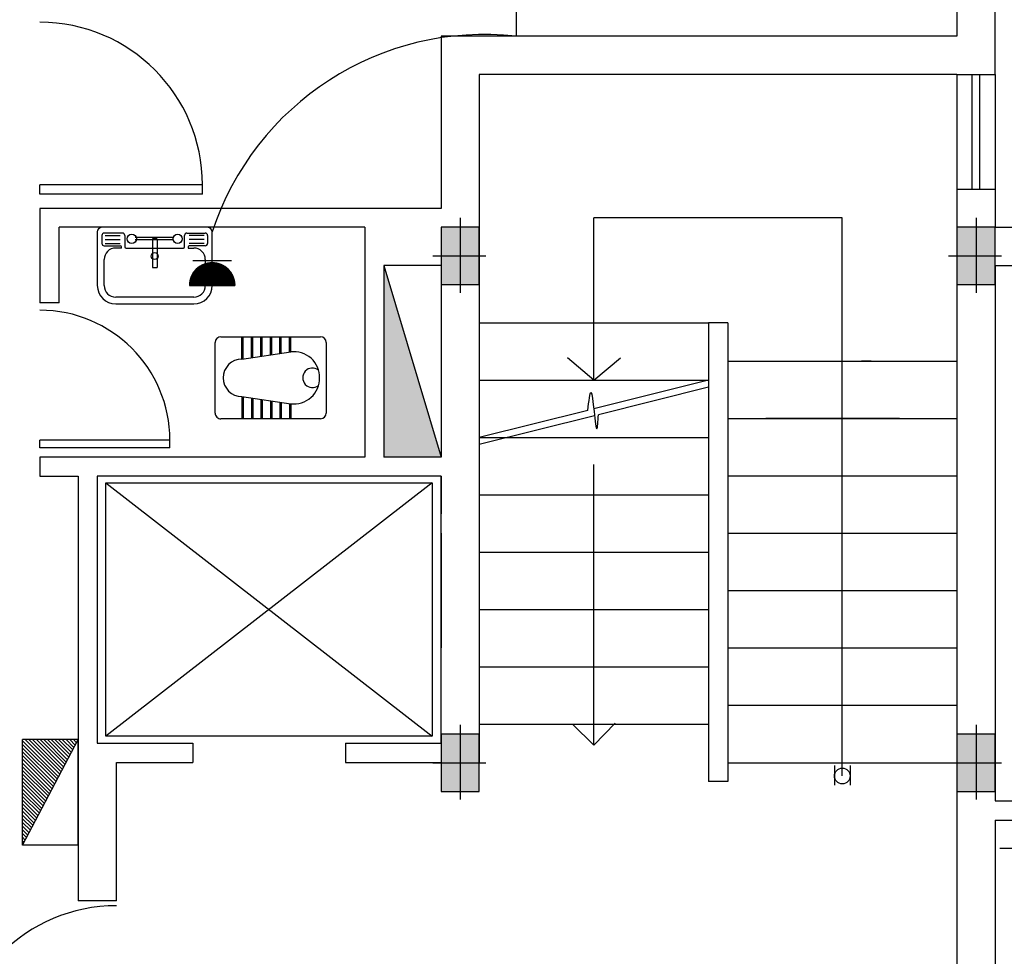
# Model space of a CAD drawing. Extents: x 2318 to 2739, y 290 to 503.
# Drawn here: x 2350 to 2355, y 450 to 455 of the extents above; entities that cross this region are included whole.
import ezdxf

# ---------------------------------------------------------------- set-up
doc = ezdxf.new("R2010")
doc.units = 0
doc.header["$MEASUREMENT"] = 0
doc.layers.get('0').update_dxf_attribs({"color": 8, "linetype": 'CONTINUOUS'})
for name, color, linetype in [('22', 8, 'CONTINUOUS'), ('6', 8, 'CONTINUOUS'), ('ELEC', 5, 'CONTINUOUS'), ('Layer1', 8, 'CONTINUOUS'), ('PRIZ', 7, 'CONTINUOUS')]:
    doc.layers.add(name, color=color, linetype=linetype)

# ---------------------------------------------------------------- blocks, each defined once
blk = doc.blocks.new('SFG')
at = {"layer": 'Layer1'}
for p, q in [((2559.047, 384.2538), (2559.047, 383.9729)), ((2559.6245, 384.2779), (2559.0711, 384.2779)), ((2559.6485, 383.9729), (2559.6485, 384.2538)), ((2559.0708, 384.2358), (2559.0708, 384.1937)), ((2559.1791, 384.2478), (2559.0829, 384.2478)), ((2559.0889, 384.2358), (2559.1671, 384.2358)), ((2559.0889, 384.2146), (2559.1671, 384.2146)), ((2559.1914, 384.2358), (2559.1914, 384.1756)), ((2559.444, 384.2238), (2559.2455, 384.2238)), ((2559.444, 384.2117), (2559.2455, 384.2117)), ((2559.3598, 384.2177), (2559.3358, 384.2177)), ((2559.3358, 384.2177), (2559.3358, 384.0674)), ((2559.3598, 384.2117), (2559.3598, 384.0674)), ((2559.5042, 384.1756), (2559.5042, 384.2358)), ((2559.5162, 384.2478), (2559.6124, 384.2478)), ((2559.6064, 384.2358), (2559.5282, 384.2358)), ((2559.6064, 384.2146), (2559.5282, 384.2146)), ((2559.6245, 384.2358), (2559.6245, 384.1937)), ((2559.0829, 384.1817), (2559.1673, 384.1817)), ((2559.0889, 384.1937), (2559.1671, 384.1937)), ((2559.1734, 384.1696), (2559.1433, 384.1696)), ((2559.1734, 384.1696), (2559.1734, 384.1756)), ((2559.1734, 384.1696), (2559.1734, 384.1696)), ((2559.1974, 384.1696), (2559.4982, 384.1696)), ((2559.5222, 384.1756), (2559.5222, 384.1696)), ((2559.5222, 384.1696), (2559.5523, 384.1696)), ((2559.6064, 384.1937), (2559.5282, 384.1937)), ((2559.6124, 384.1817), (2559.5282, 384.1817)), ((2559.0831, 383.9729), (2559.0831, 384.1095)), ((2559.6124, 384.1095), (2559.6124, 383.9729)), ((2559.3358, 384.0674), (2559.3598, 384.0674)), ((2559.5523, 383.9128), (2559.1433, 383.9128)), ((2559.1433, 383.8767), (2559.5523, 383.8767))]:
    blk.add_line(p, q, dxfattribs=at)
for centre, radius in [((2559.2275, 384.2177), 0.0241), ((2559.4681, 384.2177), 0.0241), ((2559.3478, 384.1275), 0.018)]:
    blk.add_circle(centre, radius, dxfattribs=at)
for centre, radius, start, end in [((2559.0711, 384.2538), 0.0241, 90, 180), ((2559.6245, 384.2538), 0.0241, 0, 90), ((2559.0829, 384.2358), 0.012, 90, 180), ((2559.1791, 384.2358), 0.012, 0, 90), ((2559.5162, 384.2358), 0.012, 90, 180), ((2559.6124, 384.2358), 0.012, 0, 90), ((2559.0829, 384.1937), 0.012, 180, 270), ((2559.1433, 384.1095), 0.0601, 90, 180), ((2559.1673, 384.1756), 0.00601, 0, 90), ((2559.1974, 384.1756), 0.00601, 180, 270), ((2559.4982, 384.1756), 0.00601, 270, 0), ((2559.5282, 384.1756), 0.00601, 90, 180), ((2559.5523, 384.1095), 0.0601, 0, 90), ((2559.6124, 384.1937), 0.012, 270, 0), ((2559.1433, 383.9729), 0.0962, 180, 270), ((2559.1433, 383.9729), 0.0601, 180, 270), ((2559.5523, 383.9729), 0.0601, 270, 0), ((2559.5523, 383.9729), 0.0962, 270, 0)]:
    blk.add_arc(centre, radius, start, end, dxfattribs=at)
blk = doc.blocks.new('fbk')
at = {"layer": 'Layer1'}
for p, q in [((2276.5942, 406.0067), (2276.5942, 406.5283)), ((2276.6241, 406.5582), (2276.9932, 406.5582)), ((2277.0231, 406.5283), (2277.0231, 406.0067)), ((2276.6728, 406.3725), (2276.5942, 406.3725)), ((2276.6738, 406.3657), (2276.5942, 406.3657)), ((2276.7107, 406.1163), (2276.6728, 406.3725)), ((2276.9066, 406.1163), (2276.9445, 406.3725)), ((2276.9435, 406.3657), (2277.0231, 406.3657)), ((2276.9445, 406.3725), (2277.0231, 406.3725)), ((2276.6802, 406.3226), (2276.5942, 406.3226)), ((2276.6812, 406.3158), (2276.5942, 406.3158)), ((2276.9361, 406.3158), (2277.0231, 406.3158)), ((2276.9371, 406.3226), (2277.0231, 406.3226)), ((2276.6876, 406.2727), (2276.5942, 406.2727)), ((2276.6886, 406.266), (2276.5942, 406.266)), ((2276.9287, 406.266), (2277.0231, 406.266)), ((2276.9297, 406.2727), (2277.0231, 406.2727)), ((2276.6949, 406.2228), (2276.5942, 406.2228)), ((2276.6959, 406.2161), (2276.5942, 406.2161)), ((2276.9214, 406.2161), (2277.0231, 406.2161)), ((2276.9224, 406.2228), (2277.0231, 406.2228)), ((2276.7023, 406.1729), (2276.5942, 406.1729)), ((2276.7033, 406.1662), (2276.5942, 406.1662)), ((2276.914, 406.1662), (2277.0231, 406.1662)), ((2276.915, 406.1729), (2277.0231, 406.1729)), ((2276.7097, 406.1231), (2276.5942, 406.1231)), ((2276.7107, 406.1163), (2276.5942, 406.1163)), ((2276.9066, 406.1163), (2277.0231, 406.1163)), ((2276.9076, 406.1231), (2277.0231, 406.1231)), ((2276.9932, 405.9768), (2276.6241, 405.9768))]:
    blk.add_line(p, q, dxfattribs=at)
for centre, radius, start, end in [((2276.6241, 406.5283), 0.0299, 90, 180), ((2276.807, 406.3881), 0.135, 89.2789, 186.6293), ((2276.8087, 406.4862), 0.0513, 142.5368, 37.4632), ((2276.8104, 406.3881), 0.135, 353.3707, 90.7211), ((2276.9932, 406.5283), 0.0299, 0, 90), ((2276.8087, 406.1163), 0.098, 180, 0), ((2276.6241, 406.0067), 0.0299, 180, 270), ((2276.9932, 406.0067), 0.0299, 270, 0)]:
    blk.add_arc(centre, radius, start, end, dxfattribs=at)
blk = doc.blocks.new('89o8')
at = {"layer": '6', "linetype": 'ByBlock'}
h = blk.add_hatch(color=256, dxfattribs=at)
h.paths.add_polyline_path([(0.1049, 0.15), (0.0049, 0.15), (0.0049, 0), (0.1049, 0)])
h.paths.add_polyline_path([(-0.0951, 0), (0.0049, 0), (0.0049, 0.15), (-0.0951, 0.15)])
h.paths.add_polyline_path([(0.0049, 0), (-0.0951, 0), (-0.0951, -0.15), (0.0049, -0.15)])
h.paths.add_polyline_path([(0.0049, -0.15), (0.1049, -0.15), (0.1049, 0), (0.0049, 0)])
for p, q in [((0.0049, 0.1993), (0.0049, -0.1925)), ((-0.1386, 0), (0.1386, 0))]:
    blk.add_line(p, q, dxfattribs=at)
blk.add_lwpolyline([(0.1049, 0.15), (-0.0951, 0.15), (-0.0951, -0.15), (0.1049, -0.15)], close=True, dxfattribs=at)
blk = doc.blocks.new('*X71')
at = {"color": 0}
for p, q in [((-10216.79, 22029.05), (-10216.48, 22029.35)), ((-10216.18, 22027.89), (-10214.72, 22029.35)), ((-10215.57, 22026.73), (-10212.95, 22029.35)), ((-10214.96, 22025.57), (-10211.18, 22029.35)), ((-10214.35, 22024.42), (-10209.41, 22029.35)), ((-10213.74, 22023.26), (-10207.64, 22029.35)), ((-10213.13, 22022.1), (-10205.88, 22029.35)), ((-10212.52, 22020.94), (-10204.11, 22029.35)), ((-10211.91, 22019.78), (-10202.34, 22029.35)), ((-10211.3, 22018.62), (-10200.57, 22029.35)), ((-10210.69, 22017.47), (-10198.81, 22029.35)), ((-10210.08, 22016.31), (-10197.04, 22029.35)), ((-10209.48, 22015.15), (-10195.27, 22029.35)), ((-10208.87, 22013.99), (-10193.5, 22029.35)), ((-10208.26, 22012.83), (-10191.73, 22029.35)), ((-10207.65, 22011.67), (-10190.5, 22028.82)), ((-10207.04, 22010.51), (-10190.5, 22027.05)), ((-10206.43, 22009.36), (-10190.5, 22025.28)), ((-10205.82, 22008.2), (-10190.5, 22023.51)), ((-10205.21, 22007.04), (-10190.5, 22021.75)), ((-10204.6, 22005.88), (-10190.5, 22019.98)), ((-10203.99, 22004.72), (-10190.5, 22018.21)), ((-10203.38, 22003.56), (-10190.5, 22016.44)), ((-10202.77, 22002.41), (-10190.5, 22014.68)), ((-10202.16, 22001.25), (-10190.5, 22012.91)), ((-10201.55, 22000.09), (-10190.5, 22011.14)), ((-10200.94, 21998.93), (-10190.5, 22009.37)), ((-10200.34, 21997.77), (-10190.5, 22007.6)), ((-10199.73, 21996.61), (-10190.5, 22005.84)), ((-10199.12, 21995.46), (-10190.5, 22004.07)), ((-10198.51, 21994.3), (-10190.5, 22002.3)), ((-10197.9, 21993.14), (-10190.5, 22000.53)), ((-10197.29, 21991.98), (-10190.5, 21998.77)), ((-10196.68, 21990.82), (-10190.5, 21997)), ((-10196.07, 21989.66), (-10190.5, 21995.23)), ((-10195.46, 21988.5), (-10190.5, 21993.46)), ((-10194.85, 21987.35), (-10190.5, 21991.69)), ((-10194.24, 21986.19), (-10190.5, 21989.93)), ((-10193.63, 21985.03), (-10190.5, 21988.16)), ((-10193.02, 21983.87), (-10190.5, 21986.39)), ((-10192.41, 21982.71), (-10190.5, 21984.62)), ((-10191.8, 21981.55), (-10190.5, 21982.86)), ((-10191.2, 21980.4), (-10190.5, 21981.09)), ((-10190.59, 21979.24), (-10190.5, 21979.32))]:
    blk.add_line(p, q, dxfattribs=at)
blk = doc.blocks.new('*X55')
at = {"color": 0}
for p, q in [((19919.12, 7096.96), (19907.13, 7108.94)), ((19918.94, 7096.96), (19907.13, 7108.76)), ((19907.14, 7108.51), (19907.59, 7108.96)), ((19907.14, 7108.68), (19907.41, 7108.96)), ((19918.76, 7096.96), (19907.14, 7108.58)), ((19907.15, 7108.34), (19907.77, 7108.96)), ((19918.58, 7096.97), (19907.15, 7108.4)), ((19907.16, 7108.17), (19907.94, 7108.96)), ((19918.39, 7096.98), (19907.16, 7108.21)), ((19907.17, 7108.01), (19908.12, 7108.96)), ((19918.2, 7096.99), (19907.17, 7108.02)), ((19907.18, 7107.84), (19908.3, 7108.96)), ((19918, 7097.01), (19907.19, 7107.83)), ((19907.2, 7107.68), (19908.47, 7108.96)), ((19917.81, 7097.03), (19907.21, 7107.63)), ((19907.22, 7107.52), (19908.65, 7108.96)), ((19917.61, 7097.05), (19907.23, 7107.43)), ((19907.24, 7107.37), (19908.83, 7108.96)), ((19907.26, 7107.21), (19909, 7108.96)), ((19917.4, 7097.08), (19907.26, 7107.23)), ((19907.28, 7107.06), (19909.18, 7108.96)), ((19917.19, 7097.11), (19907.29, 7107.02)), ((19919.29, 7096.96), (19907.3, 7108.96)), ((19907.31, 7106.91), (19909.36, 7108.96)), ((19916.98, 7097.15), (19907.33, 7106.8)), ((19907.34, 7106.76), (19909.53, 7108.96)), ((19907.36, 7106.61), (19909.71, 7108.96)), ((19916.76, 7097.19), (19907.37, 7106.59)), ((19907.39, 7106.46), (19909.89, 7108.96)), ((19907.43, 7106.32), (19910.06, 7108.96)), ((19907.46, 7106.17), (19910.24, 7108.96)), ((19919.47, 7096.96), (19907.47, 7108.96)), ((19907.49, 7106.03), (19910.42, 7108.96)), ((19907.53, 7105.89), (19910.59, 7108.96)), ((19907.57, 7105.75), (19910.77, 7108.96)), ((19907.61, 7105.62), (19910.95, 7108.96)), ((19907.65, 7105.48), (19911.12, 7108.96)), ((19919.64, 7096.97), (19907.65, 7108.96)), ((19907.69, 7105.34), (19911.3, 7108.96)), ((19907.73, 7105.21), (19911.48, 7108.96)), ((19907.78, 7105.08), (19911.66, 7108.96)), ((19907.82, 7104.95), (19911.83, 7108.96)), ((19919.81, 7096.98), (19907.83, 7108.96)), ((19907.87, 7104.82), (19912.01, 7108.96)), ((19907.92, 7104.69), (19912.19, 7108.96)), ((19907.97, 7104.56), (19912.36, 7108.96)), ((19919.97, 7096.99), (19908, 7108.96)), ((19908.02, 7104.43), (19912.54, 7108.96)), ((19908.07, 7104.31), (19912.72, 7108.96)), ((19908.12, 7104.19), (19912.89, 7108.96)), ((19908.18, 7104.06), (19913.07, 7108.96)), ((19920.14, 7097), (19908.18, 7108.96)), ((19908.23, 7103.94), (19913.25, 7108.96)), ((19908.29, 7103.82), (19913.42, 7108.96)), ((19908.34, 7103.7), (19913.6, 7108.96)), ((19920.3, 7097.01), (19908.36, 7108.96)), ((19908.4, 7103.58), (19913.78, 7108.96)), ((19908.46, 7103.47), (19913.95, 7108.96)), ((19908.52, 7103.35), (19914.13, 7108.96)), ((19920.46, 7097.03), (19908.53, 7108.96)), ((19908.58, 7103.23), (19914.31, 7108.96)), ((19908.65, 7103.12), (19914.48, 7108.96)), ((19908.71, 7103.01), (19914.66, 7108.96)), ((19920.62, 7097.05), (19908.71, 7108.96)), ((19908.78, 7102.9), (19914.84, 7108.96)), ((19908.84, 7102.78), (19915.01, 7108.96)), ((19920.77, 7097.07), (19908.89, 7108.96)), ((19908.91, 7102.67), (19915.19, 7108.96)), ((19908.98, 7102.57), (19915.37, 7108.96)), ((19909.04, 7102.46), (19915.54, 7108.96)), ((19920.93, 7097.09), (19909.06, 7108.96)), ((19909.11, 7102.35), (19915.72, 7108.96)), ((19909.19, 7102.24), (19915.9, 7108.96)), ((19921.08, 7097.12), (19909.24, 7108.96)), ((19909.26, 7102.14), (19916.07, 7108.96)), ((19909.33, 7102.03), (19916.25, 7108.96)), ((19909.4, 7101.93), (19916.43, 7108.96)), ((19921.23, 7097.14), (19909.42, 7108.96)), ((19909.48, 7101.83), (19916.61, 7108.96)), ((19909.55, 7101.73), (19916.78, 7108.96)), ((19921.38, 7097.17), (19909.59, 7108.96)), ((19909.63, 7101.63), (19916.96, 7108.96)), ((19909.71, 7101.53), (19917.14, 7108.96)), ((19921.53, 7097.2), (19909.77, 7108.96)), ((19909.79, 7101.43), (19917.31, 7108.96)), ((19909.87, 7101.33), (19917.49, 7108.96)), ((19909.95, 7101.24), (19917.67, 7108.96)), ((19921.67, 7097.23), (19909.95, 7108.96)), ((19910.03, 7101.14), (19917.84, 7108.96)), ((19910.11, 7101.05), (19918.02, 7108.96)), ((19921.82, 7097.26), (19910.12, 7108.96)), ((19910.19, 7100.95), (19918.2, 7108.96)), ((19910.28, 7100.86), (19918.37, 7108.96)), ((19921.96, 7097.3), (19910.3, 7108.96)), ((19910.36, 7100.77), (19918.55, 7108.96)), ((19910.45, 7100.68), (19918.73, 7108.96)), ((19922.1, 7097.33), (19910.48, 7108.96)), ((19910.53, 7100.59), (19918.9, 7108.96)), ((19910.62, 7100.5), (19919.08, 7108.96)), ((19922.24, 7097.37), (19910.65, 7108.96)), ((19910.71, 7100.41), (19919.26, 7108.96)), ((19910.8, 7100.32), (19919.43, 7108.96)), ((19922.38, 7097.41), (19910.83, 7108.96)), ((19910.89, 7100.24), (19919.61, 7108.96)), ((19910.98, 7100.15), (19919.79, 7108.96)), ((19922.52, 7097.44), (19911.01, 7108.96)), ((19911.07, 7100.07), (19919.96, 7108.96)), ((19911.17, 7099.98), (19920.14, 7108.96)), ((19922.66, 7097.49), (19911.18, 7108.96)), ((19911.26, 7099.9), (19920.32, 7108.96)), ((19911.36, 7099.82), (19920.49, 7108.96)), ((19922.79, 7097.53), (19911.36, 7108.96)), ((19911.45, 7099.74), (19920.67, 7108.96)), ((19922.92, 7097.57), (19911.54, 7108.96)), ((19911.55, 7099.66), (19920.85, 7108.96)), ((19911.65, 7099.58), (19921.02, 7108.96)), ((19923.06, 7097.62), (19911.71, 7108.96)), ((19911.74, 7099.5), (19921.2, 7108.96)), ((19911.84, 7099.42), (19921.38, 7108.96)), ((19923.19, 7097.66), (19911.89, 7108.96)), ((19911.95, 7099.35), (19921.55, 7108.96)), ((19912.05, 7099.27), (19921.73, 7108.96)), ((19923.32, 7097.71), (19912.07, 7108.96)), ((19912.15, 7099.2), (19921.91, 7108.96)), ((19912.25, 7099.12), (19922.09, 7108.96)), ((19923.44, 7097.76), (19912.25, 7108.96)), ((19912.36, 7099.05), (19922.26, 7108.96)), ((19923.57, 7097.81), (19912.42, 7108.96)), ((19912.46, 7098.98), (19922.44, 7108.96)), ((19912.57, 7098.91), (19922.62, 7108.96)), ((19923.7, 7097.86), (19912.6, 7108.96)), ((19912.68, 7098.84), (19922.79, 7108.96)), ((19923.82, 7097.91), (19912.78, 7108.96)), ((19912.79, 7098.77), (19922.97, 7108.96)), ((19912.89, 7098.71), (19923.15, 7108.96)), ((19923.94, 7097.96), (19912.95, 7108.96)), ((19913, 7098.64), (19923.32, 7108.96)), ((19913.12, 7098.57), (19923.5, 7108.96)), ((19924.07, 7098.02), (19913.13, 7108.96)), ((19913.23, 7098.51), (19923.68, 7108.96)), ((19924.19, 7098.07), (19913.31, 7108.96)), ((19913.34, 7098.45), (19923.85, 7108.96)), ((19913.46, 7098.38), (19924.03, 7108.96)), ((19924.31, 7098.13), (19913.48, 7108.96)), ((19913.57, 7098.32), (19924.21, 7108.96)), ((19924.43, 7098.19), (19913.66, 7108.96)), ((19913.69, 7098.26), (19924.38, 7108.96)), ((19913.81, 7098.2), (19924.56, 7108.96)), ((19924.55, 7098.25), (19913.84, 7108.96)), ((19913.93, 7098.15), (19924.74, 7108.96)), ((19924.66, 7098.31), (19914.01, 7108.96)), ((19914.05, 7098.09), (19924.91, 7108.96)), ((19914.17, 7098.03), (19925.09, 7108.96)), ((19924.78, 7098.37), (19914.19, 7108.96)), ((19914.29, 7097.98), (19925.27, 7108.96)), ((19924.89, 7098.43), (19914.37, 7108.96)), ((19914.41, 7097.92), (19925.44, 7108.96)), ((19914.54, 7097.87), (19925.62, 7108.96)), ((19925.01, 7098.49), (19914.54, 7108.96)), ((19914.66, 7097.82), (19925.8, 7108.96)), ((19925.12, 7098.56), (19914.72, 7108.96)), ((19914.79, 7097.77), (19925.97, 7108.96)), ((19925.23, 7098.62), (19914.9, 7108.96)), ((19914.92, 7097.72), (19926.15, 7108.96)), ((19915.05, 7097.67), (19926.33, 7108.96)), ((19925.34, 7098.69), (19915.07, 7108.96)), ((19915.18, 7097.63), (19926.5, 7108.96)), ((19925.45, 7098.76), (19915.25, 7108.96)), ((19915.31, 7097.58), (19926.68, 7108.96)), ((19925.56, 7098.82), (19915.43, 7108.96)), ((19915.44, 7097.54), (19926.86, 7108.96)), ((19915.57, 7097.5), (19927.03, 7108.96)), ((19925.67, 7098.89), (19915.6, 7108.96)), ((19915.71, 7097.46), (19927.21, 7108.96)), ((19925.77, 7098.96), (19915.78, 7108.96)), ((19915.85, 7097.42), (19927.39, 7108.96)), ((19925.88, 7099.03), (19915.96, 7108.96)), ((19915.99, 7097.38), (19927.57, 7108.96)), ((19916.12, 7097.34), (19927.74, 7108.96)), ((19925.98, 7099.11), (19916.13, 7108.96)), ((19916.27, 7097.3), (19927.92, 7108.96)), ((19926.09, 7099.18), (19916.31, 7108.96)), ((19916.41, 7097.27), (19928.1, 7108.96)), ((19926.19, 7099.25), (19916.49, 7108.96)), ((19916.55, 7097.24), (19928.27, 7108.96)), ((19926.29, 7099.33), (19916.66, 7108.96)), ((19916.7, 7097.21), (19928.45, 7108.96)), ((19926.39, 7099.4), (19916.84, 7108.96)), ((19916.85, 7097.18), (19928.63, 7108.96)), ((19916.99, 7097.15), (19928.8, 7108.96)), ((19926.49, 7099.48), (19917.02, 7108.96)), ((19917.15, 7097.12), (19928.98, 7108.96)), ((19926.59, 7099.56), (19917.19, 7108.96)), ((19917.3, 7097.1), (19929.16, 7108.96)), ((19926.69, 7099.64), (19917.37, 7108.96)), ((19917.45, 7097.07), (19929.33, 7108.96)), ((19926.79, 7099.72), (19917.55, 7108.96)), ((19917.61, 7097.05), (19929.51, 7108.96)), ((19926.88, 7099.8), (19917.73, 7108.96)), ((19917.76, 7097.03), (19929.69, 7108.96)), ((19926.98, 7099.88), (19917.9, 7108.96)), ((19917.92, 7097.02), (19929.86, 7108.96)), ((19927.07, 7099.96), (19918.08, 7108.96)), ((19918.09, 7097), (19930.04, 7108.96)), ((19918.25, 7096.99), (19930.22, 7108.96)), ((19927.17, 7100.04), (19918.26, 7108.96)), ((19918.42, 7096.98), (19930.39, 7108.96)), ((19927.26, 7100.13), (19918.43, 7108.96)), ((19918.58, 7096.97), (19930.57, 7108.96)), ((19927.35, 7100.21), (19918.61, 7108.96)), ((19918.75, 7096.96), (19930.75, 7108.96)), ((19927.44, 7100.3), (19918.79, 7108.96)), ((19918.93, 7096.96), (19930.92, 7108.96)), ((19927.53, 7100.39), (19918.96, 7108.96)), ((19919.1, 7096.96), (19931.1, 7108.96)), ((19927.62, 7100.48), (19919.14, 7108.96)), ((19919.28, 7096.96), (19931.13, 7108.81)), ((19927.71, 7100.56), (19919.32, 7108.96)), ((19919.46, 7096.96), (19931.13, 7108.63)), ((19927.8, 7100.65), (19919.49, 7108.96)), ((19919.64, 7096.97), (19931.12, 7108.45)), ((19927.88, 7100.74), (19919.67, 7108.96)), ((19919.83, 7096.98), (19931.11, 7108.26)), ((19927.97, 7100.84), (19919.85, 7108.96)), ((19928.05, 7100.93), (19920.02, 7108.96)), ((19920.02, 7096.99), (19931.1, 7108.07)), ((19928.13, 7101.02), (19920.2, 7108.96)), ((19920.21, 7097.01), (19931.08, 7107.88)), ((19928.22, 7101.12), (19920.38, 7108.96)), ((19920.41, 7097.02), (19931.06, 7107.68)), ((19928.3, 7101.21), (19920.55, 7108.96)), ((19920.61, 7097.05), (19931.04, 7107.48)), ((19928.38, 7101.31), (19920.73, 7108.96)), ((19920.81, 7097.07), (19931.01, 7107.28)), ((19928.46, 7101.41), (19920.91, 7108.96)), ((19921.02, 7097.11), (19930.98, 7107.07)), ((19928.54, 7101.5), (19921.08, 7108.96)), ((19921.23, 7097.14), (19930.95, 7106.86)), ((19928.61, 7101.6), (19921.26, 7108.96)), ((19928.69, 7101.7), (19921.44, 7108.96)), ((19921.45, 7097.18), (19930.91, 7106.64)), ((19928.77, 7101.8), (19921.61, 7108.96)), ((19928.84, 7101.91), (19921.79, 7108.96)), ((19928.92, 7102.01), (19921.97, 7108.96)), ((19928.99, 7102.11), (19922.14, 7108.96)), ((19929.06, 7102.22), (19922.32, 7108.96)), ((19929.13, 7102.32), (19922.5, 7108.96)), ((19929.2, 7102.43), (19922.67, 7108.96)), ((19929.27, 7102.54), (19922.85, 7108.96)), ((19929.34, 7102.65), (19923.03, 7108.96)), ((19929.41, 7102.76), (19923.21, 7108.96)), ((19929.47, 7102.87), (19923.38, 7108.96)), ((19929.54, 7102.98), (19923.56, 7108.96)), ((19929.6, 7103.09), (19923.74, 7108.96)), ((19929.66, 7103.21), (19923.91, 7108.96)), ((19929.73, 7103.32), (19924.09, 7108.96)), ((19929.79, 7103.44), (19924.27, 7108.96)), ((19929.85, 7103.55), (19924.44, 7108.96)), ((19929.91, 7103.67), (19924.62, 7108.96)), ((19929.96, 7103.79), (19924.8, 7108.96)), ((19930.02, 7103.91), (19924.97, 7108.96)), ((19930.07, 7104.03), (19925.15, 7108.96)), ((19930.13, 7104.15), (19925.33, 7108.96)), ((19930.18, 7104.28), (19925.5, 7108.96)), ((19930.23, 7104.4), (19925.68, 7108.96)), ((19930.29, 7104.53), (19925.86, 7108.96)), ((19930.33, 7104.66), (19926.03, 7108.96)), ((19930.38, 7104.78), (19926.21, 7108.96)), ((19930.43, 7104.91), (19926.39, 7108.96)), ((19930.48, 7105.04), (19926.56, 7108.96)), ((19930.52, 7105.18), (19926.74, 7108.96)), ((19930.56, 7105.31), (19926.92, 7108.96)), ((19930.61, 7105.44), (19927.09, 7108.96)), ((19930.65, 7105.58), (19927.27, 7108.96)), ((19930.69, 7105.72), (19927.45, 7108.96)), ((19930.72, 7105.86), (19927.62, 7108.96)), ((19930.76, 7106), (19927.8, 7108.96)), ((19930.8, 7106.14), (19927.98, 7108.96)), ((19930.83, 7106.28), (19928.15, 7108.96)), ((19930.86, 7106.43), (19928.33, 7108.96)), ((19930.89, 7106.57), (19928.51, 7108.96)), ((19930.92, 7106.72), (19928.69, 7108.96)), ((19930.95, 7106.87), (19928.86, 7108.96)), ((19930.97, 7107.02), (19929.04, 7108.96)), ((19931, 7107.17), (19929.22, 7108.96)), ((19931.02, 7107.33), (19929.39, 7108.96)), ((19931.04, 7107.48), (19929.57, 7108.96)), ((19931.06, 7107.64), (19929.75, 7108.96)), ((19931.08, 7107.8), (19929.92, 7108.96)), ((19931.09, 7107.97), (19930.1, 7108.96)), ((19931.1, 7108.13), (19930.28, 7108.96)), ((19931.11, 7108.3), (19930.45, 7108.96)), ((19931.12, 7108.46), (19930.63, 7108.96)), ((19931.13, 7108.64), (19930.81, 7108.96)), ((19931.13, 7108.81), (19930.98, 7108.96)), ((19916.54, 7097.24), (19907.42, 7106.36)), ((19916.31, 7097.29), (19907.47, 7106.13)), ((19916.07, 7097.35), (19907.53, 7105.89)), ((19915.83, 7097.42), (19907.6, 7105.65)), ((19915.57, 7097.5), (19907.67, 7105.4)), ((19915.31, 7097.58), (19907.76, 7105.14)), ((19915.04, 7097.68), (19907.85, 7104.87)), ((19914.76, 7097.78), (19907.96, 7104.58)), ((19914.46, 7097.9), (19908.08, 7104.28)), ((19914.14, 7098.04), (19908.22, 7103.97)), ((19913.81, 7098.2), (19908.38, 7103.63)), ((19913.44, 7098.39), (19908.57, 7103.26)), ((19913.03, 7098.62), (19908.8, 7102.86)), ((19912.57, 7098.91), (19909.09, 7102.39)), ((19911.98, 7099.32), (19909.49, 7101.81)), ((19921.67, 7097.23), (19930.86, 7106.42)), ((19921.9, 7097.28), (19930.81, 7106.19)), ((19922.13, 7097.34), (19930.75, 7105.95)), ((19922.38, 7097.4), (19930.69, 7105.71)), ((19922.63, 7097.48), (19930.61, 7105.46)), ((19922.88, 7097.56), (19930.53, 7105.2)), ((19923.15, 7097.65), (19930.44, 7104.94)), ((19923.43, 7097.75), (19930.33, 7104.66)), ((19923.73, 7097.87), (19930.22, 7104.36)), ((19924.04, 7098.01), (19930.08, 7104.05)), ((19924.37, 7098.16), (19929.93, 7103.72)), ((19924.73, 7098.34), (19929.75, 7103.36)), ((19925.12, 7098.56), (19929.53, 7102.97)), ((19925.57, 7098.83), (19929.26, 7102.52)), ((19926.11, 7099.2), (19928.89, 7101.98)), ((19910.9, 7100.23), (19910.4, 7100.72)), ((19926.93, 7099.83), (19928.26, 7101.16))]:
    blk.add_line(p, q, dxfattribs=at)

msp = doc.modelspace()

# ---------------------------------------------------------------- hatches: boundary and pattern name
at = {"layer": '22'}
msp.add_hatch(color=256, dxfattribs=at).paths.add_polyline_path([(2351.7195, 454.0139), (2351.7195, 453.012), (2352.0195, 453.012)])

# ---------------------------------------------------------------- linework, layer by layer
for p, q in [((2354.7195, 455.9639), (2354.7195, 455.2139)), ((2354.9195, 455.0139), (2354.9195, 455.9639)), ((2352.0195, 455.2139), (2352.0195, 454.312)), ((2354.7195, 455.2139), (2352.0195, 455.2139)), ((2352.2195, 455.0139), (2352.2195, 451.4158)), ((2354.7195, 455.0139), (2352.2195, 455.0139)), ((2354.7195, 455.0139), (2352.2195, 455.0139)), ((2354.7195, 455.0139), (2354.9195, 455.0139)), ((2354.7195, 455.0139), (2354.7195, 454.4139)), ((2354.7995, 454.4139), (2354.7995, 455.0139)), ((2354.8395, 454.4139), (2354.8395, 455.0139)), ((2354.9195, 455.0139), (2354.9195, 454.4139)), ((2350.7696, 454.4369), (2349.9196, 454.4369)), ((2349.9196, 454.3869), (2349.9196, 454.4369)), ((2350.7696, 454.4369), (2349.9196, 454.4369)), ((2349.9196, 454.3869), (2349.9196, 454.4369)), ((2350.7696, 454.3869), (2350.7696, 454.4369)), ((2350.7696, 454.3869), (2350.7696, 454.4369)), ((2354.7195, 454.4139), (2354.7195, 449.3139)), ((2354.7195, 454.4139), (2354.9195, 454.4139)), ((2354.9195, 454.4139), (2354.9195, 454.2139)), ((2350.7696, 454.3869), (2349.9196, 454.3869)), ((2350.7696, 454.3869), (2349.9196, 454.3869)), ((2352.0195, 454.312), (2349.9196, 454.312)), ((2349.9196, 454.312), (2349.9196, 453.818)), ((2352.8195, 453.4139), (2352.8195, 454.2639)), ((2354.1195, 454.2639), (2352.8195, 454.2639)), ((2354.1195, 451.3428), (2354.1195, 454.2639)), ((2351.6195, 454.2139), (2350.0196, 454.2139)), ((2350.0196, 453.818), (2350.0196, 454.2139)), ((2351.6195, 454.2139), (2351.6195, 453.012)), ((2354.9195, 454.2139), (2355.6695, 454.2139)), ((2351.7195, 454.0139), (2352.0195, 453.012)), ((2351.7195, 454.0139), (2351.7195, 453.012)), ((2352.0195, 454.0139), (2351.7195, 454.0139)), ((2352.0195, 454.0139), (2352.0195, 453.012)), ((2354.9195, 454.0139), (2354.9195, 451.212)), ((2354.9195, 454.0139), (2355.6695, 454.0139)), ((2351.7195, 453.9407), (2351.7195, 453.8907)), ((2350.0196, 453.818), (2349.9196, 453.818)), ((2352.2195, 453.7139), (2353.4195, 453.7139)), ((2352.3419, 453.7139), (2352.3919, 453.7139)), ((2352.3419, 453.7139), (2352.3919, 453.7139)), ((2353.4195, 453.7139), (2353.4195, 451.3139)), ((2353.5195, 453.7139), (2353.4195, 453.7139)), ((2353.5195, 453.7139), (2353.5195, 451.3139)), ((2352.8195, 453.4139), (2352.6802, 453.5301)), ((2352.8195, 453.4139), (2352.9589, 453.5301)), ((2353.5195, 453.5139), (2354.7195, 453.5139)), ((2354.27, 453.5139), (2354.2201, 453.5139)), ((2354.27, 453.5139), (2354.2201, 453.5139)), ((2352.2195, 453.4139), (2353.4195, 453.4139)), ((2352.3419, 453.4139), (2352.3919, 453.4139)), ((2353.4195, 453.4139), (2352.8195, 453.2639)), ((2353.4195, 453.3771), (2352.8432, 453.2331)), ((2352.7879, 453.256), (2352.2195, 453.1139)), ((2352.8228, 453.228), (2352.2195, 453.0771)), ((2353.5195, 453.2139), (2354.7195, 453.2139)), ((2354.4195, 453.2139), (2353.7201, 453.2139)), ((2352.2195, 453.1139), (2353.4195, 453.1139)), ((2350.5995, 453.1001), (2349.9195, 453.1001)), ((2349.9195, 453.0601), (2349.9195, 453.1001)), ((2350.5995, 453.1001), (2349.9195, 453.1001)), ((2349.9195, 453.0601), (2349.9195, 453.1001)), ((2350.5995, 453.0601), (2349.9195, 453.0601)), ((2350.5995, 453.0601), (2349.9195, 453.0601)), ((2350.5995, 453.0601), (2350.5995, 453.1001)), ((2350.5995, 453.0601), (2350.5995, 453.1001)), ((2351.6195, 453.012), (2349.9195, 453.012)), ((2349.9195, 453.012), (2349.9195, 452.912)), ((2351.6195, 453.012), (2350.1195, 453.012)), ((2352.0195, 453.012), (2351.7195, 453.012)), ((2352.0195, 453.012), (2351.7195, 453.012)), ((2352.0195, 453.012), (2351.7195, 453.012)), ((2352.8195, 451.5039), (2352.8195, 452.9731)), ((2349.9195, 452.912), (2350.1195, 452.912)), ((2350.1195, 452.912), (2350.1195, 450.6889)), ((2352.0195, 452.912), (2352.0195, 452.7139)), ((2353.5195, 452.9139), (2354.7195, 452.9139)), ((2350.2641, 451.5504), (2350.2641, 452.8773)), ((2350.2641, 452.8773), (2351.9725, 452.8773)), ((2351.9725, 452.8773), (2350.2641, 451.5504)), ((2350.2641, 452.8773), (2351.9725, 451.5504)), ((2350.2641, 451.5504), (2350.2641, 452.8773)), ((2350.2641, 452.8773), (2351.9725, 452.8773)), ((2351.9725, 452.8773), (2351.9725, 451.5504)), ((2352.2195, 452.8139), (2353.4195, 452.8139)), ((2352.0195, 452.6139), (2352.0195, 452.0139)), ((2353.5195, 452.6139), (2354.7195, 452.6139)), ((2352.2195, 452.5139), (2353.4195, 452.5139)), ((2353.5195, 452.3139), (2354.7195, 452.3139)), ((2353.703, 452.3139), (2353.753, 452.3139)), ((2352.2195, 452.2139), (2353.4195, 452.2139)), ((2352.3419, 452.2139), (2352.3919, 452.2139)), ((2353.5195, 452.0139), (2354.7195, 452.0139)), ((2353.703, 452.0139), (2353.753, 452.0139)), ((2352.2195, 451.9139), (2353.4195, 451.9139)), ((2352.3419, 451.9139), (2352.3919, 451.9139)), ((2353.5195, 451.7139), (2354.7195, 451.7139)), ((2352.8195, 451.5039), (2352.9304, 451.6184)), ((2352.2195, 451.6139), (2353.4195, 451.6139)), ((2352.8195, 451.5039), (2352.7071, 451.6139)), ((2351.9725, 451.5504), (2350.2641, 451.5504)), ((2351.9725, 451.5504), (2350.2641, 451.5504)), ((2350.7195, 451.5139), (2350.7195, 451.4139)), ((2351.5195, 451.5139), (2351.5195, 451.4139)), ((2350.3195, 450.6889), (2350.3195, 451.4139)), ((2353.5195, 451.412), (2354.7195, 451.412)), ((2353.6586, 451.412), (2353.6856, 451.412)), ((2354.0784, 451.3977), (2354.0784, 451.2951)), ((2354.1606, 451.3977), (2354.1606, 451.2951)), ((2353.5195, 451.3139), (2353.4195, 451.3139)), ((2354.9195, 451.212), (2356.9195, 451.212)), ((2354.9195, 451.112), (2356.9195, 451.112)), ((2354.9195, 451.112), (2354.9195, 450.2139)), ((2350.3195, 450.6889), (2350.1195, 450.6889))]:
    msp.add_line(p, q, dxfattribs=at)
for points in [[(2351.5195, 451.5139), (2352.0195, 451.5139), (2352.0195, 452.912), (2350.2195, 452.912), (2350.2195, 451.5139), (2350.7195, 451.5139)], [(2350.3195, 451.4139), (2350.7195, 451.4139)], [(2351.5195, 451.4139), (2352.0195, 451.4139)]]:
    msp.add_lwpolyline(points, dxfattribs=at)
msp.add_circle((2354.1195, 451.3428), 0.0411, dxfattribs=at)
for centre, radius, start, end in [((2349.9196, 454.4369), 0.85, 0, 90), ((2349.9195, 453.1001), 0.68, 0, 90), ((2350.3195, 449.8136), 0.85, 90, 180)]:
    msp.add_arc(centre, radius, start, end, dxfattribs=at)
msp.add_spline([(2352.7879, 453.2559), (2352.8035, 453.3504), (2352.835, 453.1592), (2352.8433, 453.2331)], degree=3, dxfattribs=at)
at = {"layer": 'ELEC', "color": 3}
for p, q in [((2349.8286, 450.9802), (2349.8286, 451.5332)), ((2350.1195, 451.5332), (2349.8286, 451.5332)), ((2350.1195, 450.9802), (2350.1195, 451.5332)), ((2350.1195, 450.9802), (2349.8286, 450.9802))]:
    msp.add_line(p, q, dxfattribs=at)
at = {"layer": 'ELEC', "color": 4}
msp.add_line((2349.8286, 450.9802), (2350.1195, 451.5332), dxfattribs=at)
at = {"layer": 'ELEC', "linetype": 'ByBlock'}
msp.add_arc((2352.2463, 453.7236), 1.4995, 83.652, 161.885, dxfattribs=at)
at = {"layer": 'PRIZ', "color": 4}
for p, q in [((2352.4121, 455.3744), (2352.4121, 455.2139)), ((2350.8211, 454.0294), (2350.8211, 454.1898)), ((2350.7201, 454.0409), (2350.9221, 454.0409)), ((2350.702, 453.9102), (2350.9402, 453.9102)), ((2355.1041, 450.9637), (2354.9436, 450.9637))]:
    msp.add_line(p, q, dxfattribs=at)
msp.add_arc((2350.8211, 453.9102), 0.1191, 0, 180, dxfattribs=at)

# ---------------------------------------------------------------- block references
at = {"layer": '22'}
for name, p in [('89o8', (2352.1146, 454.0639)), ('89o8', (2354.8146, 454.0639)), ('SFG', (-208.8274, 69.936)), ('89o8', (2352.1146, 451.412)), ('89o8', (2354.8146, 451.412))]:
    msp.add_blockref(name, p, dxfattribs=at)
at = {"layer": '22', "rotation": 270}
msp.add_blockref('fbk', (1944.8601, 2730.2351), dxfattribs=at)
at = {"layer": 'ELEC', "extrusion": (0, 0, -1), "xscale": 0.01099999999996726, "yscale": 0.01099999999996726, "zscale": -0.011}
msp.add_blockref('*X71', (-2237.7331, 209.2103), dxfattribs=at)
at = {"layer": 'PRIZ', "color": 1, "extrusion": (0, 0, -1), "xscale": 0.009929078014238257, "yscale": 0.009929078014238257, "zscale": -0.009929078014184398, "rotation": 180}
msp.add_blockref('*X55', (-2153.0425, 524.4956), dxfattribs=at)

doc.saveas('drawing.dxf')
